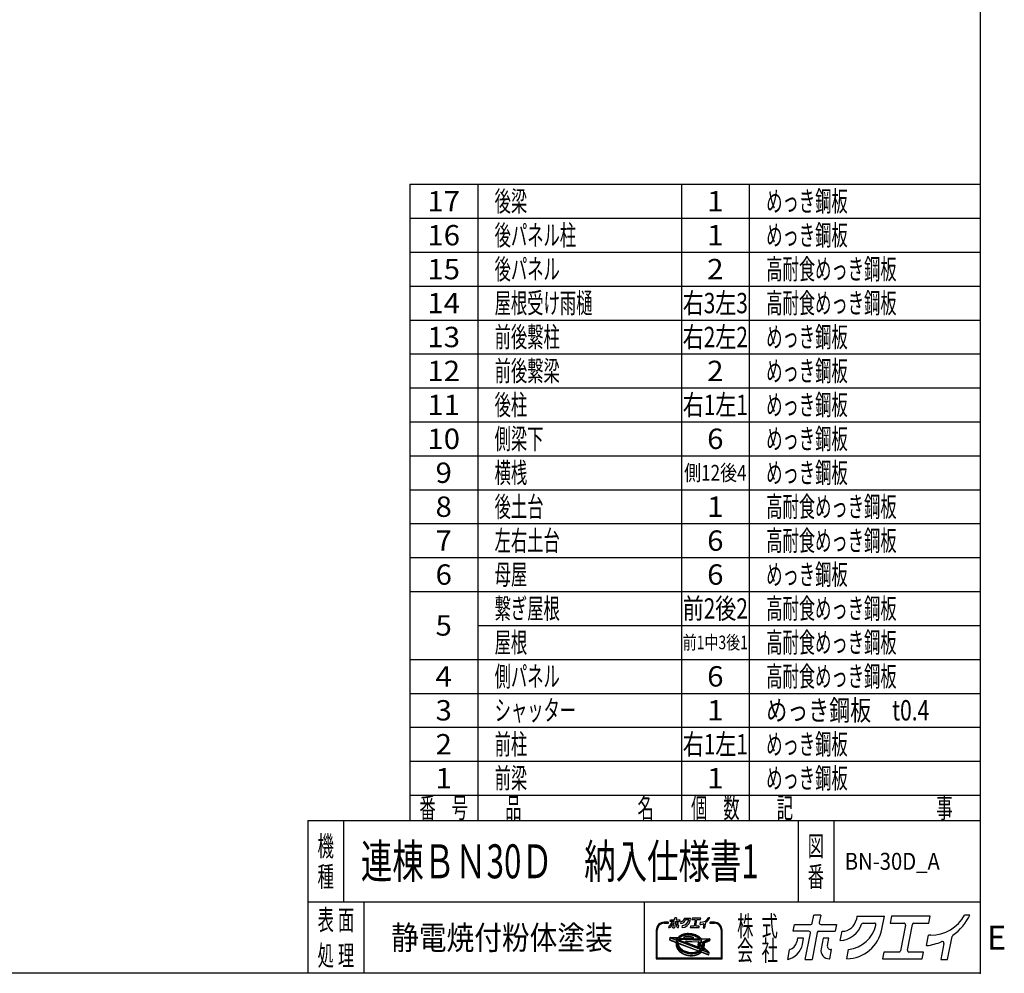
# Model space of a CAD drawing. Units: millimetres. Extents: x -9500 to 10278, y -7025 to 7025.
# Drawn here: x 3028 to 10278, y -7025 to 0 of the extents above; entities that cross this region are included whole.
import ezdxf
from ezdxf.enums import TextEntityAlignment as Align

# ---------------------------------------------------------------- set-up
doc = ezdxf.new("R2010")
doc.units = ezdxf.units.MM
doc.header["$LTSCALE"] = 12.5
doc.header["$PDSIZE"] = 1
doc.layers.add('ZUWAKU', color=7, linetype='Continuous')
doc.styles.add('dcStyle0', font='txt.shx', dxfattribs={"width": 0.8, "bigfont": 'bigfont'})

# ---------------------------------------------------------------- blocks, each defined once
blk = doc.blocks.new('DC_GROUP_BN-30D_A_53')
at = {"layer": 'ZUWAKU', "color": 2, "linetype": 'Continuous'}
for p in [(5640, -6200), (9146.9, -6200)]:
    blk.add_point(p, dxfattribs=at)

msp = doc.modelspace()

# ---------------------------------------------------------------- linework, layer by layer
at = {"layer": 'ZUWAKU', "color": 5, "linetype": 'Continuous', "lineweight": 25}
for p, q in [((10100, 7025), (10100, -7025)), ((10100, -7025), (-9500, -7025))]:
    msp.add_line(p, q, dxfattribs=at)
at = {"layer": 'ZUWAKU', "color": 4, "linetype": 'Continuous', "lineweight": 25}
for p, q in [((5900, -1212.5), (5900, -5900)), ((5900, -1212.5), (10100, -1212.5)), ((6400, -1212.5), (6400, -5900)), ((7900, -1212.5), (7900, -5900)), ((8400, -1212.5), (8400, -5900)), ((5900, -1462.5), (10100, -1462.5)), ((5900, -1712.5), (10100, -1712.5)), ((5900, -1962.5), (10100, -1962.5)), ((5900, -2212.5), (10100, -2212.5)), ((5900, -2462.5), (10100, -2462.5)), ((5900, -2712.5), (10100, -2712.5)), ((5900, -2962.5), (10100, -2962.5)), ((5900, -3212.5), (10100, -3212.5)), ((5900, -3462.5), (10100, -3462.5)), ((5900, -3712.5), (10100, -3712.5)), ((5900, -3962.5), (10100, -3962.5)), ((5900, -4212.5), (10100, -4212.5)), ((6400, -4462.5), (10100, -4462.5)), ((5900, -4712.5), (10100, -4712.5)), ((5900, -4962.5), (10100, -4962.5)), ((5900, -5212.5), (10100, -5212.5)), ((5900, -5462.5), (10100, -5462.5)), ((5900, -5712.5), (10100, -5712.5)), ((5412.5, -5900), (5412.5, -6500)), ((8759.37, -5900), (8759.37, -6500)), ((9021.87, -5900), (9021.87, -6500)), ((10100, -6500), (5150, -6500)), ((5562.5, -6500), (5562.5, -7025)), ((7625, -6500), (7625, -7025)), ((7803.17, -6649.07), (7772.26, -6649.07)), ((7772.26, -6655.58), (7803.17, -6655.58)), ((8143.22, -6649.07), (8112.31, -6649.07)), ((8112.31, -6655.58), (8143.22, -6655.58)), ((7715.32, -6706.02), (7715.32, -6919.15)), ((7721.82, -6912.65), (7721.82, -6706.02)), ((7895.55, -6744.29), (7902.51, -6740.8)), ((7902.51, -6740.8), (7909.93, -6737.81)), ((7911.02, -6740.88), (7903.85, -6743.77)), ((7909.93, -6737.81), (7917.74, -6735.35)), ((7918.6, -6738.49), (7911.02, -6740.88)), ((7917.74, -6735.35), (7925.89, -6733.43)), ((7926.52, -6736.63), (7918.6, -6738.49)), ((7928.96, -6741.16), (7921.55, -6742.91)), ((7925.89, -6733.43), (7934.32, -6732.07)), ((7934.73, -6735.3), (7926.52, -6736.63)), ((7936.64, -6739.92), (7928.96, -6741.16)), ((7934.32, -6732.07), (7942.97, -6731.26)), ((7943.17, -6734.51), (7934.73, -6735.3)), ((7944.53, -6739.18), (7936.64, -6739.92)), ((7942.97, -6731.26), (7951.78, -6731.02)), ((7951.77, -6734.28), (7943.17, -6734.51)), ((7952.57, -6738.96), (7944.53, -6739.18)), ((7960.46, -6734.59), (7951.77, -6734.28)), ((7951.78, -6731.02), (7960.68, -6731.34)), ((7960.7, -6739.26), (7952.57, -6738.96)), ((7969.18, -6735.46), (7960.46, -6734.59)), ((7960.68, -6731.34), (7969.6, -6732.23)), ((7968.86, -6740.07), (7960.7, -6739.26)), ((7976.98, -6741.39), (7968.86, -6740.07)), ((7977.86, -6736.87), (7969.18, -6735.46)), ((7969.6, -6732.23), (7978.48, -6733.68)), ((7985.01, -6743.21), (7976.98, -6741.39)), ((7986.44, -6738.82), (7977.86, -6736.87)), ((7978.48, -6733.68), (7987.25, -6735.66)), ((7994.85, -6741.28), (7986.44, -6738.82)), ((7987.25, -6735.66), (7995.86, -6738.18)), ((8003.02, -6744.24), (7994.85, -6741.28)), ((7995.86, -6738.18), (8004.23, -6741.21)), ((8004.23, -6741.21), (8012.3, -6744.74)), ((8193.66, -6706.02), (8193.66, -6912.65)), ((8200.16, -6919.15), (8200.16, -6706.02)), ((7816.05, -6763.91), (7813.65, -6776.28)), ((7815.67, -6779.94), (7860.63, -6797.2)), ((7819.35, -6761.27), (7871.57, -6763.01)), ((7866.67, -6782.09), (7828.29, -6767.36)), ((7828.8, -6764.84), (7874.79, -6766.37)), ((7869, -6776.01), (7859.52, -6772.37)), ((7859.52, -6772.37), (7870.73, -6772.75)), ((7861.31, -6809.79), (7861.26, -6816.06)), ((7862.12, -6803.61), (7861.31, -6809.79)), ((7862.12, -6803.61), (7862.66, -6800.86)), ((7864.42, -6793.82), (7864.37, -6800.09)), ((7864.37, -6800.09), (7865.08, -6806.42)), ((7865.23, -6787.64), (7864.42, -6793.82)), ((7865.08, -6806.42), (7866.54, -6812.75)), ((7866.67, -6782.09), (7865.23, -6787.64)), ((7866.54, -6812.75), (7868.75, -6819.04)), ((7869.09, -6775.78), (7869, -6776.01)), ((7870.73, -6772.75), (7869.09, -6775.78)), ((7870.86, -6794.66), (7870.81, -6800.53)), ((7870.81, -6800.53), (7871.48, -6806.45)), ((7871.62, -6788.88), (7870.86, -6794.66)), ((7871.48, -6806.45), (7872.85, -6812.37)), ((7872.77, -6784.43), (7871.62, -6788.88)), ((8043.6, -6850.01), (7872.77, -6784.43)), ((7872.85, -6812.37), (7874.91, -6818.25)), ((7874.12, -6761.9), (7877.93, -6757.58)), ((7875.85, -6764.85), (7874.79, -6766.37)), ((7875.23, -6777.78), (7875.02, -6778.33)), ((8047.99, -6844.72), (7875.02, -6778.33)), ((7877.83, -6772.98), (7875.23, -6777.78)), ((7875.23, -6808.24), (7875.98, -6811.46)), ((7880.26, -6759.85), (7875.85, -6764.85)), ((7875.98, -6811.46), (7877.93, -6817.01)), ((7877.83, -6772.98), (8043.31, -6778.47)), ((7877.93, -6757.58), (7883.21, -6752.71)), ((7879.57, -6804.47), (8017.81, -6857.54)), ((7885.3, -6755.21), (7880.26, -6759.85)), ((7885.68, -6762.89), (7882.39, -6766.62)), ((7882.39, -6766.62), (8037.14, -6771.76)), ((7883.21, -6752.71), (7889.1, -6748.27)), ((7890.94, -6750.96), (7885.3, -6755.21)), ((7890.39, -6758.55), (7885.68, -6762.89)), ((7889.1, -6748.27), (7895.55, -6744.29)), ((7895.67, -6754.57), (7890.39, -6758.55)), ((7897.14, -6747.14), (7890.94, -6750.96)), ((7901.47, -6750.99), (7895.67, -6754.57)), ((7903.85, -6743.77), (7897.14, -6747.14)), ((7907.75, -6747.84), (7901.47, -6750.99)), ((7914.46, -6745.14), (7907.75, -6747.84)), ((7921.55, -6742.91), (7914.46, -6745.14)), ((7925.85, -6757.13), (7921.1, -6758.25)), ((7921.74, -6764.67), (7985.04, -6766.77)), ((7933.53, -6755.89), (7925.85, -6757.13)), ((8030, -6834.33), (7933.35, -6797.23)), ((7941.43, -6755.15), (7933.53, -6755.89)), ((7934.62, -6790.94), (8023.74, -6793.9)), ((7949.47, -6754.93), (7941.43, -6755.15)), ((7957.6, -6755.23), (7949.47, -6754.93)), ((7965.75, -6756.04), (7957.6, -6755.23)), ((7973.88, -6757.36), (7965.75, -6756.04)), ((7981.9, -6759.18), (7973.88, -6757.36)), ((7986.06, -6760.4), (7981.9, -6759.18)), ((7992.87, -6745.51), (7985.01, -6743.21)), ((8000.52, -6748.28), (7992.87, -6745.51)), ((8007.89, -6751.5), (8000.52, -6748.28)), ((8010.9, -6747.68), (8003.02, -6744.24)), ((8014.94, -6755.14), (8007.89, -6751.5)), ((8018.43, -6751.57), (8010.9, -6747.68)), ((8012.3, -6744.74), (8020.02, -6748.73)), ((8021.59, -6759.17), (8014.94, -6755.14)), ((8025.55, -6755.88), (8018.43, -6751.57)), ((8020.02, -6748.73), (8027.33, -6753.15)), ((8023.73, -6803.98), (8021.38, -6816.1)), ((8027.81, -6763.56), (8021.59, -6759.17)), ((8032.19, -6760.57), (8025.55, -6755.88)), ((8027.33, -6753.15), (8034.17, -6757.99)), ((8033.54, -6768.29), (8027.81, -6763.56)), ((8028.71, -6810.45), (8053.55, -6835.28)), ((8051.12, -6790.41), (8030.58, -6799.94)), ((8038.32, -6765.62), (8032.19, -6760.57)), ((8053.86, -6796.31), (8033.32, -6805.84)), ((8033.32, -6805.84), (8055.95, -6828.48)), ((8037.14, -6771.76), (8033.54, -6768.29)), ((8034.17, -6757.99), (8040.49, -6763.19)), ((8043.89, -6770.99), (8038.32, -6765.62)), ((8040.49, -6763.19), (8045.41, -6767.94)), ((8047.43, -6784.07), (8043.31, -6778.47)), ((8044.79, -6772.01), (8043.89, -6770.99)), ((8044.79, -6772.01), (8096.65, -6773.73)), ((8050.84, -6789.73), (8047.43, -6784.07)), ((8047.56, -6768.85), (8105.51, -6770.77)), ((8051.13, -6790.36), (8050.84, -6789.73)), ((8055.65, -6801.41), (8053.86, -6796.31)), ((8057.02, -6807.33), (8055.65, -6801.41)), ((8057.68, -6813.25), (8057.02, -6807.33)), ((8057.64, -6819.12), (8057.68, -6813.25)), ((8097.15, -6776.21), (8059.29, -6793.79)), ((8059.74, -6794.74), (8059.29, -6793.79)), ((8061.95, -6801.03), (8059.74, -6794.74)), ((8063.42, -6807.36), (8061.95, -6801.03)), ((8064.13, -6813.69), (8063.42, -6807.36)), ((8064.08, -6819.96), (8064.13, -6813.69)), ((8066.69, -6807.33), (8067.38, -6813.52)), ((8067.38, -6813.52), (8067.33, -6820.19)), ((8104.79, -6787.2), (8068.55, -6804.02)), ((8108.6, -6774.64), (8106.61, -6784.87)), ((7861.26, -6816.06), (7861.97, -6822.39)), ((7861.97, -6822.39), (7863.44, -6828.72)), ((7863.44, -6828.72), (7865.65, -6835.01)), ((7865.65, -6835.01), (7868.58, -6841.2)), ((7868.58, -6841.2), (7872.22, -6847.25)), ((7868.75, -6819.04), (7871.69, -6825.23)), ((7871.69, -6825.23), (7875.33, -6831.28)), ((7872.22, -6847.25), (7876.54, -6853.12)), ((7874.91, -6818.25), (7877.66, -6824.05)), ((7875.33, -6831.28), (7879.64, -6837.15)), ((7876.54, -6853.12), (7881.5, -6858.76)), ((7877.66, -6824.05), (7881.06, -6829.71)), ((7877.93, -6817.01), (7880.53, -6822.51)), ((7879.64, -6837.15), (7884.61, -6842.79)), ((7880.53, -6822.51), (7883.78, -6827.9)), ((7881.06, -6829.71), (7885.1, -6835.2)), ((7881.5, -6858.76), (7887.07, -6864.13)), ((7883.78, -6827.9), (7887.64, -6833.16)), ((7884.61, -6842.79), (7890.17, -6848.15)), ((7885.1, -6835.2), (7889.74, -6840.47)), ((7887.07, -6864.13), (7893.2, -6869.18)), ((7887.64, -6833.16), (7892.1, -6838.22)), ((7889.74, -6840.47), (7894.95, -6845.49)), ((7890.17, -6848.15), (7896.3, -6853.21)), ((7892.1, -6838.22), (7897.12, -6843.06)), ((7893.2, -6869.18), (7899.85, -6873.87)), ((7894.95, -6845.49), (7900.69, -6850.22)), ((7896.3, -6853.21), (7902.95, -6857.9)), ((7897.12, -6843.06), (7902.66, -6847.63)), ((7899.85, -6873.87), (7906.96, -6878.18)), ((7900.69, -6850.22), (7906.91, -6854.61)), ((7902.66, -6847.63), (7908.69, -6851.89)), ((7902.95, -6857.9), (7910.06, -6862.21)), ((7906.91, -6854.61), (7913.56, -6858.64)), ((7906.96, -6878.18), (7914.49, -6882.07)), ((7908.69, -6851.89), (7915.15, -6855.8)), ((7910.06, -6862.21), (7917.59, -6866.1)), ((7913.56, -6858.64), (7920.6, -6862.28)), ((7914.49, -6882.07), (7922.37, -6885.51)), ((7915.15, -6855.8), (7922, -6859.34)), ((7917.59, -6866.1), (7925.47, -6869.54)), ((7920.6, -6862.28), (7927.97, -6865.5)), ((7922, -6859.34), (7929.18, -6862.47)), ((7922.37, -6885.51), (7930.55, -6888.47)), ((7925.47, -6869.54), (7933.65, -6872.5)), ((7927.97, -6865.5), (7935.62, -6868.27)), ((7929.18, -6862.47), (7936.64, -6865.17)), ((7933.65, -6872.5), (7942.06, -6874.96)), ((7935.62, -6868.27), (7943.49, -6870.57)), ((7936.64, -6865.17), (7944.31, -6867.42)), ((7942.06, -6874.96), (7950.64, -6876.91)), ((7943.49, -6870.57), (7951.52, -6872.39)), ((7944.31, -6867.42), (7952.14, -6869.2)), ((7950.64, -6876.91), (7959.32, -6878.32)), ((7951.52, -6872.39), (7959.64, -6873.71)), ((7952.14, -6869.2), (7960.06, -6870.48)), ((7959.32, -6878.32), (7968.04, -6879.19)), ((7959.64, -6873.71), (7967.79, -6874.52)), ((7960.06, -6870.48), (7968.02, -6871.27)), ((7967.79, -6874.52), (7975.92, -6874.82)), ((7968.02, -6871.27), (7975.94, -6871.56)), ((7968.04, -6879.19), (7976.73, -6879.5)), ((7975.92, -6874.82), (7983.97, -6874.6)), ((7975.94, -6871.56), (7983.77, -6871.35)), ((7976.73, -6879.5), (7985.33, -6879.27)), ((7983.77, -6871.35), (7991.45, -6870.63)), ((7983.97, -6874.6), (7991.86, -6873.86)), ((7985.33, -6879.27), (7993.76, -6878.48)), ((7991.45, -6870.63), (7998.9, -6869.42)), ((7991.86, -6873.86), (7999.54, -6872.62)), ((7993.76, -6878.48), (8001.97, -6877.15)), ((7998.9, -6869.42), (8006.09, -6867.73)), ((7999.54, -6872.62), (8006.95, -6870.87)), ((8001.97, -6877.15), (8009.9, -6875.29)), ((8006.09, -6867.73), (8012.94, -6865.57)), ((8006.95, -6870.87), (8014.04, -6868.64)), ((8009.9, -6875.29), (8017.47, -6872.9)), ((8017.86, -6863.59), (8012.94, -6865.57)), ((8014.04, -6868.64), (8020.75, -6865.94)), ((8014.37, -6888.87), (8021.54, -6885.98)), ((8017.47, -6872.9), (8024.64, -6870.01)), ((8020.75, -6865.94), (8027.02, -6862.79)), ((8021.54, -6885.98), (8028.25, -6882.61)), ((8024.06, -6824.86), (8031.39, -6832.2)), ((8024.64, -6870.01), (8031.35, -6866.64)), ((8027.02, -6862.79), (8032.83, -6859.21)), ((8028.25, -6882.61), (8034.45, -6878.79)), ((8031.35, -6866.64), (8037.55, -6862.82)), ((8032.83, -6859.21), (8038.1, -6855.23)), ((8034.45, -6878.79), (8040.09, -6874.54)), ((8037.55, -6862.82), (8043.2, -6858.57)), ((8038.1, -6855.23), (8042.82, -6850.89)), ((8040.09, -6874.54), (8045.08, -6869.94)), ((8042.82, -6850.89), (8043.6, -6850.01)), ((8043.2, -6858.57), (8048.24, -6853.93)), ((8047.99, -6844.72), (8050.43, -6841.24)), ((8048.24, -6853.93), (8049.65, -6852.33)), ((8048.45, -6869.3), (8097.99, -6888.31)), ((8092.87, -6868.92), (8049.65, -6852.33)), ((8050.43, -6841.24), (8053.26, -6836)), ((8053.26, -6836), (8053.55, -6835.28)), ((8053.98, -6847.02), (8056.37, -6843.6)), ((8066.62, -6851.87), (8053.98, -6847.02)), ((8055.95, -6828.48), (8056.88, -6824.9)), ((8056.37, -6843.6), (8058.3, -6840.03)), ((8056.88, -6824.9), (8057.64, -6819.12)), ((8058.3, -6840.03), (8068.01, -6849.74)), ((8061.12, -6833.65), (8061.71, -6832.17)), ((8061.12, -6833.65), (8094.26, -6866.79)), ((8061.71, -6832.17), (8063.27, -6826.14)), ((8063.27, -6826.14), (8064.08, -6819.96)), ((8066.5, -6826.56), (8065.55, -6831.44)), ((8066.44, -6834.37), (8103.66, -6871.59)), ((8067.33, -6820.19), (8066.5, -6826.56)), ((8102.35, -6885.9), (8104.56, -6874.51)), ((7715.32, -6919.15), (8200.16, -6919.15)), ((8193.66, -6912.65), (7721.82, -6912.65)), ((7930.55, -6888.47), (7938.95, -6890.94)), ((7938.95, -6890.94), (7947.53, -6892.88)), ((7947.53, -6892.88), (7956.22, -6894.29)), ((7956.22, -6894.29), (7964.93, -6895.16)), ((7964.93, -6895.16), (7973.63, -6895.48)), ((7973.63, -6895.48), (7982.22, -6895.24)), ((7982.22, -6895.24), (7990.66, -6894.45)), ((7990.66, -6894.45), (7998.87, -6893.12)), ((7998.87, -6893.12), (8006.79, -6891.26)), ((8006.79, -6891.26), (8014.37, -6888.87))]:
    msp.add_line(p, q, dxfattribs=at)
at = {"layer": 'ZUWAKU', "color": 3, "linetype": 'Continuous', "lineweight": 25}
for q in [(5150, -7025), (10100, -5900)]:
    msp.add_line((5150, -5900), q, dxfattribs=at)
at = {"layer": 'ZUWAKU', "color": 2, "linetype": 'Continuous', "lineweight": 25}
for p, q in [((8864.29, -6655.25), (8875.91, -6595.47)), ((8925.98, -6595.47), (8875.91, -6595.47)), ((8925.98, -6595.47), (8915.24, -6650.74)), ((10025, -6595.47), (9986.86, -6595.47)), ((8723.24, -6715.14), (8733.02, -6664.8)), ((8733.02, -6664.8), (8852.7, -6664.8)), ((8926.82, -6664.8), (9041.92, -6664.8)), ((9041.92, -6664.8), (9032.13, -6715.14)), ((9193.02, -6604.71), (9188.58, -6627.55)), ((9193.02, -6604.71), (9395.61, -6604.71)), ((9238.42, -6655.05), (9321.44, -6655.05)), ((9377.11, -6699.91), (9395.61, -6604.71)), ((9447.22, -6604.71), (9437.44, -6655.05)), ((9437.44, -6655.05), (9538.66, -6655.05)), ((9733.01, -6604.71), (9447.22, -6604.71)), ((9550.25, -6669.11), (9513.42, -6858.61)), ((9564.36, -6854.1), (9601.2, -6664.61)), ((9612.79, -6655.05), (9723.22, -6655.05)), ((9723.22, -6655.05), (9733.01, -6604.71)), ((8838.33, -6715.14), (8723.24, -6715.14)), ((8812.22, -6923.12), (8849.91, -6729.2)), ((8900.86, -6724.69), (8862.29, -6923.12)), ((8912.45, -6715.14), (9032.13, -6715.14)), ((9070.34, -6784.08), (9083.65, -6715.62)), ((8754.85, -6766.48), (8749.46, -6794.23)), ((8800.3, -6766.48), (8754.85, -6766.48)), ((8791.51, -6811.69), (8800.3, -6766.48)), ((8944.35, -6766.48), (8929.18, -6844.5)), ((8985.18, -6766.48), (8944.35, -6766.48)), ((8974.95, -6819.1), (8985.18, -6766.48)), ((9705.59, -6821.07), (9720.37, -6745.04)), ((9736.08, -6743.37), (9722.39, -6743.37)), ((9833.57, -6804.68), (9810.54, -6923.12)), ((9860.61, -6923.12), (9893.3, -6754.96)), ((8682.94, -6922.42), (8696.76, -6851.34)), ((8992.6, -6918.5), (9005.98, -6849.67)), ((9005.98, -6849.67), (9000.15, -6849.67)), ((9118.18, -6918.43), (9131.59, -6849.43)), ((9391.39, -6868.16), (9381.61, -6918.5)), ((9501.83, -6868.16), (9391.39, -6868.16)), ((9681.8, -6868.16), (9575.95, -6868.16)), ((9672.02, -6918.5), (9681.8, -6868.16)), ((8812.22, -6923.12), (8862.29, -6923.12)), ((8990.19, -6918.5), (8992.6, -6918.5)), ((9381.61, -6918.5), (9672.02, -6918.5)), ((9810.54, -6923.12), (9860.61, -6923.12))]:
    msp.add_line(p, q, dxfattribs=at)
at = {"layer": 'ZUWAKU', "color": 7, "linetype": 'Continuous', "lineweight": 25}
for p, q in [((7817.8, -6642.4), (7819.99, -6631.14)), ((7843.54, -6642.4), (7817.8, -6642.4)), ((7819.99, -6631.14), (7846.75, -6631.14)), ((7824.87, -6653.88), (7823.67, -6660.08)), ((7835.03, -6653.88), (7824.87, -6653.88)), ((7833.07, -6663.99), (7835.03, -6653.88)), ((7837.7, -6688.9), (7846.13, -6645.54)), ((7857.52, -6644.54), (7848.89, -6688.9)), ((7849.34, -6629.01), (7851.94, -6615.64)), ((7863.13, -6615.64), (7851.94, -6615.64)), ((7860.11, -6642.4), (7886.87, -6642.4)), ((7863.13, -6615.64), (7860.73, -6628)), ((7863.32, -6631.14), (7889.06, -6631.14)), ((7867.24, -6653.88), (7863.85, -6671.32)), ((7876.37, -6653.88), (7867.24, -6653.88)), ((7874.08, -6665.64), (7876.37, -6653.88)), ((7889.06, -6631.14), (7886.87, -6642.4)), ((7895.41, -6657.81), (7898.39, -6642.51)), ((7922.84, -6617.71), (7921.85, -6622.81)), ((7922.84, -6617.71), (7968.14, -6617.71)), ((7932.99, -6628.96), (7951.55, -6628.96)), ((7964, -6639), (7968.14, -6617.71)), ((7979.68, -6617.71), (7977.49, -6628.96)), ((7977.49, -6628.96), (8000.12, -6628.96)), ((8043.58, -6617.71), (7979.68, -6617.71)), ((8002.72, -6632.11), (7994.48, -6674.48)), ((8005.87, -6673.47), (8014.11, -6631.1)), ((8016.7, -6628.96), (8041.39, -6628.96)), ((8037.45, -6666.08), (8040.75, -6649.08)), ((8044.26, -6648.71), (8041.2, -6648.71)), ((8041.39, -6628.96), (8043.58, -6617.71)), ((8066.06, -6662.42), (8060.91, -6688.9)), ((8072.11, -6688.9), (8079.42, -6651.3)), ((8108.86, -6615.64), (8100.34, -6615.64)), ((7808.79, -6688.75), (7811.88, -6672.85)), ((7837.7, -6688.9), (7848.89, -6688.9)), ((7877.49, -6687.87), (7878.03, -6687.87)), ((7878.03, -6687.87), (7881.02, -6672.48)), ((7881.02, -6672.48), (7879.72, -6672.48)), ((7906.11, -6687.85), (7909.11, -6672.42)), ((7967.2, -6676.61), (7965.01, -6687.87)), ((7965.01, -6687.87), (8029.94, -6687.87)), ((7991.89, -6676.61), (7967.2, -6676.61)), ((8032.13, -6676.61), (8008.46, -6676.61)), ((8029.94, -6687.87), (8032.13, -6676.61)), ((8060.91, -6688.9), (8072.11, -6688.9))]:
    msp.add_line(p, q, dxfattribs=at)
at = {"layer": 'ZUWAKU', "color": 6, "linetype": 'Continuous', "lineweight": 25}
for p, q in [((7903.18, -6742.28), (7896.35, -6745.72)), ((7910.48, -6739.35), (7903.18, -6742.28)), ((7918.17, -6736.92), (7910.48, -6739.35)), ((7926.21, -6735.03), (7918.17, -6736.92)), ((7921.98, -6744.48), (7929.27, -6742.76)), ((7934.53, -6733.68), (7926.21, -6735.03)), ((7929.27, -6742.76), (7936.84, -6741.53)), ((7943.07, -6732.89), (7934.53, -6733.68)), ((7936.84, -6741.53), (7944.63, -6740.81)), ((7951.77, -6732.65), (7943.07, -6732.89)), ((7944.63, -6740.81), (7952.56, -6740.59)), ((7960.57, -6732.97), (7951.77, -6732.65)), ((7952.56, -6740.59), (7960.59, -6740.88)), ((7969.39, -6733.85), (7960.57, -6732.97)), ((7960.59, -6740.88), (7968.65, -6741.68)), ((7968.65, -6741.68), (7976.67, -6742.99)), ((7978.17, -6735.27), (7969.39, -6733.85)), ((7986.85, -6737.24), (7978.17, -6735.27)), ((7995.35, -6739.73), (7986.85, -6737.24)), ((8003.63, -6742.73), (7995.35, -6739.73)), ((8011.6, -6746.21), (8003.63, -6742.73)), ((7817.65, -6764.22), (7815.24, -6776.6)), ((7816.26, -6778.42), (7861.21, -6795.68)), ((7873.81, -6764.71), (7819.3, -6762.9)), ((7864.73, -6783.09), (7827.71, -6768.88)), ((7862.79, -6793.71), (7862.74, -6800.18)), ((7862.74, -6800.18), (7863.47, -6806.7)), ((7863.63, -6787.33), (7862.79, -6793.71)), ((7862.94, -6809.9), (7862.89, -6815.98)), ((7863.42, -6806.23), (7862.94, -6809.9)), ((7863.47, -6806.7), (7864.98, -6813.2)), ((7864.73, -6783.09), (7863.63, -6787.33)), ((7864.98, -6813.2), (7867.25, -6819.66)), ((7866.71, -6773.86), (7868.62, -6774.6)), ((7868.98, -6773.94), (7866.71, -6773.86)), ((7868.62, -6774.6), (7868.98, -6773.94)), ((7872.48, -6794.77), (7872.44, -6800.45)), ((7872.44, -6800.45), (7873.08, -6806.18)), ((7873.22, -6789.19), (7872.48, -6794.77)), ((7873.08, -6806.18), (7874.41, -6811.92)), ((7873.89, -6786.6), (7873.22, -6789.19)), ((7879.09, -6758.72), (7873.81, -6764.71)), ((8040.7, -6850.64), (7873.89, -6786.6)), ((7874.41, -6811.92), (7876.42, -6817.63)), ((7877.27, -6777.44), (7878.78, -6774.64)), ((8047.38, -6842.75), (7877.27, -6777.44)), ((7878.78, -6774.64), (8042.47, -6780.07)), ((7884.26, -6753.96), (7879.09, -6758.72)), ((7880.15, -6802.95), (8018.39, -6856.02)), ((7890.02, -6749.62), (7884.26, -6753.96)), ((7885.89, -6765.11), (7886.84, -6764.03)), ((7885.89, -6765.11), (8032.97, -6769.99)), ((7886.84, -6764.03), (7891.43, -6759.8)), ((7896.35, -6745.72), (7890.02, -6749.62)), ((7891.43, -6759.8), (7896.59, -6755.92)), ((7896.59, -6755.92), (7902.26, -6752.42)), ((7902.26, -6752.42), (7908.42, -6749.33)), ((7908.42, -6749.33), (7915.01, -6746.67)), ((7915.01, -6746.67), (7921.98, -6744.48)), ((7920.73, -6756.67), (7925.54, -6755.54)), ((7925.54, -6755.54), (7933.33, -6754.27)), ((7933.33, -6754.27), (7941.33, -6753.53)), ((7934.68, -6789.31), (8023.79, -6792.27)), ((7941.33, -6753.53), (7949.47, -6753.3)), ((7949.47, -6753.3), (7957.71, -6753.6)), ((7957.71, -6753.6), (7965.96, -6754.43)), ((7965.96, -6754.43), (7974.19, -6755.76)), ((7974.19, -6755.76), (7982.31, -6757.6)), ((7976.67, -6742.99), (7984.6, -6744.78)), ((7982.31, -6757.6), (7986.52, -6758.83)), ((7984.6, -6744.78), (7992.37, -6747.06)), ((7992.37, -6747.06), (7999.92, -6749.79)), ((7999.92, -6749.79), (8007.2, -6752.97)), ((8007.2, -6752.97), (8014.14, -6756.56)), ((8019.23, -6750.15), (8011.6, -6746.21)), ((8014.14, -6756.56), (8020.7, -6760.53)), ((8026.44, -6754.51), (8019.23, -6750.15)), ((8020.7, -6760.53), (8026.82, -6764.86)), ((8025.33, -6804.29), (8022.97, -6816.41)), ((8033.18, -6759.28), (8026.44, -6754.51)), ((8026.82, -6764.86), (8032.46, -6769.5)), ((8027.56, -6811.6), (8051.78, -6835.31)), ((8048.89, -6789.65), (8029.89, -6798.46)), ((8032.46, -6769.5), (8032.97, -6769.99)), ((8039.41, -6764.41), (8033.18, -6759.28)), ((8052.92, -6798.54), (8036.11, -6806.34)), ((8055.09, -6825.32), (8036.11, -6806.34)), ((8045.63, -6770.41), (8039.41, -6764.41)), ((8042.47, -6780.07), (8046.08, -6784.97)), ((8045.63, -6770.41), (8105.46, -6772.39)), ((8046.08, -6784.97), (8048.89, -6789.65)), ((8052.92, -6798.54), (8054.08, -6801.86)), ((8054.08, -6801.86), (8055.41, -6807.6)), ((8055.41, -6807.6), (8056.06, -6813.33)), ((8056.06, -6813.33), (8056.01, -6819.01)), ((8061.42, -6794.59), (8097.84, -6777.69)), ((8063.52, -6800.57), (8061.42, -6794.59)), ((8065.02, -6807.08), (8063.52, -6800.57)), ((8065.76, -6813.6), (8065.02, -6807.08)), ((8065.7, -6820.07), (8065.76, -6813.6)), ((8104.1, -6785.72), (8067.87, -6802.54)), ((8107, -6774.33), (8105.01, -6784.56)), ((7862.89, -6815.98), (7863.58, -6822.12)), ((7863.58, -6822.12), (7865, -6828.27)), ((7865, -6828.27), (7867.15, -6834.39)), ((7867.15, -6834.39), (7870.02, -6840.43)), ((7867.25, -6819.66), (7870.25, -6826)), ((7870.02, -6840.43), (7873.58, -6846.35)), ((7870.25, -6826), (7873.97, -6832.19)), ((7873.58, -6846.35), (7877.81, -6852.1)), ((7873.97, -6832.19), (7878.38, -6838.17)), ((7876.42, -6817.63), (7879.1, -6823.28)), ((7877.81, -6852.1), (7882.68, -6857.64)), ((7878.38, -6838.17), (7883.43, -6843.92)), ((7879.1, -6823.28), (7882.42, -6828.81)), ((7882.42, -6828.81), (7886.37, -6834.18)), ((7882.68, -6857.64), (7888.15, -6862.91)), ((7883.43, -6843.92), (7889.09, -6849.37)), ((7886.37, -6834.18), (7890.92, -6839.35)), ((7888.15, -6862.91), (7894.19, -6867.88)), ((7889.09, -6849.37), (7895.31, -6854.5)), ((7890.92, -6839.35), (7896.03, -6844.28)), ((7894.19, -6867.88), (7900.74, -6872.51)), ((7895.31, -6854.5), (7902.06, -6859.27)), ((7896.03, -6844.28), (7901.67, -6848.92)), ((7900.74, -6872.51), (7907.76, -6876.76)), ((7901.67, -6848.92), (7907.8, -6853.25)), ((7902.06, -6859.27), (7909.27, -6863.63)), ((7907.76, -6876.76), (7915.19, -6880.6)), ((7907.8, -6853.25), (7914.36, -6857.22)), ((7909.27, -6863.63), (7916.89, -6867.57)), ((7914.36, -6857.22), (7921.3, -6860.81)), ((7915.19, -6880.6), (7922.97, -6884)), ((7916.89, -6867.57), (7924.87, -6871.05)), ((7921.3, -6860.81), (7928.58, -6863.99)), ((7922.97, -6884), (7931.05, -6886.93)), ((7924.87, -6871.05), (7933.14, -6874.05)), ((7928.58, -6863.99), (7936.13, -6866.72)), ((7931.05, -6886.93), (7939.36, -6889.36)), ((7933.14, -6874.05), (7941.65, -6876.54)), ((7936.13, -6866.72), (7943.9, -6869)), ((7941.65, -6876.54), (7950.33, -6878.51)), ((7943.9, -6869), (7951.83, -6870.79)), ((7950.33, -6878.51), (7959.11, -6879.93)), ((7951.83, -6870.79), (7959.85, -6872.1)), ((7959.11, -6879.93), (7967.93, -6880.81)), ((7959.85, -6872.1), (7967.91, -6872.9)), ((7967.91, -6872.9), (7975.93, -6873.19)), ((7967.93, -6880.81), (7976.72, -6881.13)), ((7975.93, -6873.19), (7983.87, -6872.97)), ((7976.72, -6881.13), (7985.42, -6880.89)), ((7983.87, -6872.97), (7991.65, -6872.25)), ((7985.42, -6880.89), (7993.97, -6880.1)), ((7991.65, -6872.25), (7999.22, -6871.02)), ((7993.97, -6880.1), (8002.29, -6878.75)), ((7999.22, -6871.02), (8006.52, -6869.3)), ((8002.29, -6878.75), (8010.33, -6876.86)), ((8006.36, -6889.69), (8013.82, -6887.34)), ((8006.52, -6869.3), (8013.49, -6867.11)), ((8010.33, -6876.86), (8018.02, -6874.43)), ((8013.49, -6867.11), (8020.08, -6864.45)), ((8013.82, -6887.34), (8020.87, -6884.5)), ((8018.02, -6874.43), (8025.31, -6871.49)), ((8020.08, -6864.45), (8026.23, -6861.36)), ((8020.87, -6884.5), (8027.46, -6881.19)), ((8025.21, -6823.71), (8032.43, -6830.93)), ((8025.31, -6871.49), (8032.15, -6868.06)), ((8026.23, -6861.36), (8031.91, -6857.86)), ((8027.46, -6881.19), (8033.53, -6877.44)), ((8031.91, -6857.86), (8037.06, -6853.98)), ((8032.15, -6868.06), (8038.47, -6864.16)), ((8033.53, -6877.44), (8039.05, -6873.29)), ((8037.06, -6853.98), (8040.7, -6850.64)), ((8038.47, -6864.16), (8044.24, -6859.82)), ((8039.05, -6873.29), (8043.98, -6868.75)), ((8044.24, -6859.82), (8049.4, -6855.06)), ((8049.04, -6840.38), (8047.38, -6842.75)), ((8051.78, -6835.31), (8049.04, -6840.38)), ((8049.04, -6867.78), (8098.57, -6886.79)), ((8049.4, -6855.06), (8050.12, -6854.25)), ((8092.29, -6870.44), (8050.12, -6854.25)), ((8055.28, -6824.58), (8055.09, -6825.32)), ((8056.01, -6819.01), (8055.28, -6824.58)), ((8056.51, -6846.25), (8057.76, -6844.46)), ((8056.51, -6846.25), (8065.77, -6849.81)), ((8057.76, -6844.46), (8058.7, -6842.73)), ((8058.7, -6842.73), (8065.77, -6849.81)), ((8063.03, -6833.25), (8063.26, -6832.67)), ((8102.51, -6872.74), (8063.03, -6833.25)), ((8063.26, -6832.67), (8064.87, -6826.45)), ((8063.95, -6831.13), (8064.89, -6826.3)), ((8064.87, -6826.45), (8065.7, -6820.07)), ((8103.02, -6873.9), (8100.75, -6885.58)), ((7939.36, -6889.36), (7947.84, -6891.28)), ((7947.84, -6891.28), (7956.43, -6892.68)), ((7956.43, -6892.68), (7965.05, -6893.53)), ((7965.05, -6893.53), (7973.63, -6893.85)), ((7973.63, -6893.85), (7982.12, -6893.61)), ((7982.12, -6893.61), (7990.45, -6892.84)), ((7990.45, -6892.84), (7998.55, -6891.53)), ((7998.55, -6891.53), (8006.36, -6889.69))]:
    msp.add_line(p, q, dxfattribs=at)
at = {"layer": 'ZUWAKU', "color": 2, "linetype": 'Continuous', "lineweight": 25}
for centre, radius, start, end in [((9736.08, -6458.87), 284.5, 270, 331.061472), ((9658.19, -6415.04), 408.79, 306.217578, 333.807838), ((9986.86, -6597.53), 2.06, 90, 151.061472), ((8852.7, -6652.99), 11.81, 270, 349), ((8926.82, -6652.99), 11.81, 169, 270), ((9058.7, -6606.77), 177.69, 273.756708, 341.513985), ((9081.72, -6606.77), 108.86, 271.01523, 349), ((9101.45, -6613.06), 238.28, 277.267166, 346.258693), ((9238.42, -6666.86), 11.81, 90, 161.513985), ((9321.44, -6666.86), 11.81, 346.258693, 90), ((9538.66, -6666.86), 11.81, 349, 90), ((9612.79, -6666.86), 11.81, 90, 169), ((8838.33, -6726.94), 11.81, 349, 90), ((8912.45, -6726.94), 11.81, 90, 169), ((9111.94, -6648.37), 270.13, 271.322237, 349), ((8653.38, -6784.84), 140.72, 282.12751, 349), ((8678.89, -6780.51), 71.89, 285.604846, 349), ((9658.19, -6415.04), 408.79, 276.658808, 292.918766), ((9722.39, -6745.43), 2.06, 90, 169), ((9821.98, -6802.43), 11.81, 349, 112.918766), ((9909.43, -6758.09), 16.43, 126.217578, 169), ((8698.78, -6851.73), 2.06, 105.604846, 169), ((8990.19, -6856.36), 62.14, 169, 270), ((9000.15, -6824), 25.67, 169, 270), ((9501.83, -6856.36), 11.81, 270, 349), ((9575.95, -6856.36), 11.81, 169, 270)]:
    msp.add_arc(centre, radius, start, end, dxfattribs=at)
at = {"layer": 'ZUWAKU', "color": 4, "linetype": 'Continuous', "lineweight": 25}
for centre, radius, start, end in [((7772.26, -6706.02), 56.95, 90, 180), ((7772.26, -6706.02), 50.44, 90, 180), ((7803.17, -6652.32), 3.25, 270, 90), ((8112.31, -6652.32), 3.25, 90, 270), ((8143.22, -6706.02), 56.95, 0, 90), ((8143.22, -6706.02), 50.44, 0, 90), ((7816.84, -6776.91), 3.25, 169, 249), ((7819.25, -6764.53), 3.25, 88.1, 169), ((7828.76, -6766.14), 1.3, 90, 249), ((7859.46, -6800.24), 3.25, 349, 69), ((7871.67, -6759.75), 3.25, 268.1, 318.638807), ((7878.4, -6807.51), 3.25, 69, 193.032084), ((7921.85, -6761.42), 3.25, 103.250455, 268.1), ((7934.51, -6794.19), 3.25, 88.1, 249), ((7985.15, -6763.52), 3.25, 268.1, 73.681528), ((8033.32, -6805.84), 9.76, 138.085395, 169), ((8023.63, -6797.15), 3.25, 318.085395, 88.1), ((8033.32, -6805.84), 6.51, 115, 225), ((8047.67, -6765.59), 3.25, 226.059023, 268.1), ((8069.92, -6806.97), 3.25, 114.9, 186.407439), ((8096.61, -6775.03), 1.3, 294.9, 88.1), ((8103.42, -6784.25), 3.25, 294.9, 349), ((8105.4, -6774.02), 3.25, 349, 88.1), ((8016.64, -6860.57), 3.25, 291.940977, 69), ((8030.96, -6817.96), 9.76, 169, 225), ((8030.47, -6833.12), 1.3, 249, 45), ((8047.29, -6872.34), 3.25, 69, 132.63976), ((8068.74, -6832.06), 3.25, 169, 225), ((8067.09, -6850.66), 1.3, 249, 45), ((8093.34, -6867.71), 1.3, 249, 45), ((8099.15, -6885.27), 3.25, 249, 349), ((8101.36, -6873.89), 3.25, 349, 45)]:
    msp.add_arc(centre, radius, start, end, dxfattribs=at)
at = {"layer": 'ZUWAKU', "color": 7, "linetype": 'Continuous', "lineweight": 25}
for centre, radius, start, end in [((7802.18, -6657.98), 31.46, 282.12751, 349), ((7807.89, -6657.02), 16.07, 285.604846, 349), ((7843.54, -6645.04), 2.64, 349, 90), ((7846.75, -6628.5), 2.64, 270, 349), ((7860.11, -6645.04), 2.64, 90, 169), ((7863.32, -6628.5), 2.64, 169, 270), ((7879.72, -6666.74), 5.74, 169, 270), ((7892.81, -6618.17), 39.73, 273.756708, 341.513985), ((7897.96, -6618.17), 24.34, 271.01523, 349), ((7904.71, -6627.47), 60.4, 271.322237, 349), ((7902.37, -6619.58), 53.28, 277.267166, 346.258693), ((7932.99, -6631.6), 2.64, 90, 161.513985), ((7951.55, -6631.6), 2.64, 346.258693, 90), ((8000.12, -6631.6), 2.64, 349, 90), ((8016.7, -6631.6), 2.64, 90, 169), ((8026.85, -6575.3), 91.4, 276.658808, 292.918766), ((8041.2, -6649.17), 0.461, 90, 169), ((8044.26, -6585.1), 63.61, 270, 331.061472), ((8063.47, -6661.92), 2.64, 349, 112.918766), ((8083.02, -6652), 3.67, 126.217578, 169), ((8026.85, -6575.3), 91.4, 306.217578, 333.807838), ((8100.34, -6616.1), 0.461, 90, 151.061472), ((7812.33, -6672.94), 0.461, 105.604846, 169), ((7877.49, -6673.97), 13.89, 169, 270), ((7991.89, -6673.97), 2.64, 270, 349), ((8008.46, -6673.97), 2.64, 169, 270)]:
    msp.add_arc(centre, radius, start, end, dxfattribs=at)
at = {"layer": 'ZUWAKU', "color": 6, "linetype": 'Continuous', "lineweight": 25}
for centre, radius, start, end in [((7816.84, -6776.91), 1.63, 169, 249), ((7819.25, -6764.53), 1.63, 88.1, 169), ((7828.76, -6766.14), 2.93, 88.1, 249), ((7859.46, -6800.24), 4.88, 47.389286, 69), ((7878.4, -6807.51), 4.88, 69, 193.032084), ((7921.85, -6761.42), 4.88, 103.250455, 268.1), ((7934.51, -6794.19), 4.88, 88.1, 249), ((7985.15, -6763.52), 4.88, 268.1, 73.681528), ((8023.63, -6797.15), 4.88, 318.085395, 88.1), ((8033.32, -6805.84), 8.14, 114.9, 225), ((8047.67, -6765.59), 4.88, 226.059023, 268.1), ((8069.92, -6806.97), 4.88, 114.9, 186.407439), ((8096.61, -6775.03), 2.93, 294.9, 88.1), ((8103.42, -6784.25), 1.63, 294.9, 349), ((8105.4, -6774.02), 1.63, 349, 88.1), ((8016.64, -6860.57), 4.88, 291.940977, 69), ((8030.96, -6817.96), 8.14, 169, 225), ((8030.35, -6833), 2.93, 248.95117, 45), ((8047.29, -6872.34), 4.88, 69, 132.63976), ((8068.74, -6832.06), 4.88, 169, 225), ((8093.33, -6867.7), 2.93, 248.95117, 45), ((8099.15, -6885.27), 1.63, 249, 349), ((8101.36, -6873.89), 1.63, 349, 45)]:
    msp.add_arc(centre, radius, start, end, dxfattribs=at)
at = {"layer": 'ZUWAKU', "color": 190, "linetype": 'Continuous'}
msp.add_point((10100, -7025), dxfattribs=at)

# ---------------------------------------------------------------- block references
at = {"layer": 'ZUWAKU', "linetype": 'Continuous'}
msp.add_blockref('DC_GROUP_BN-30D_A_53', (0, 0), dxfattribs=at)

# ---------------------------------------------------------------- texts
at = {"layer": 'ZUWAKU', "color": 4, "style": 'dcStyle0'}
for s, height, width, p, p2 in [('17', 150, 0.908108, (6030, -1412.5), (6270, -1412.5)), ('後梁', 150, 1.018182, (6525, -1412.5), (6765, -1412.5)), ('1', 150, 1.527273, (8090, -1412.5), (8210, -1412.5)), ('めっき鋼板', 150, 0.965517, (8525, -1412.5), (9125, -1412.5)), ('16', 150, 0.908108, (6030, -1662.5), (6270, -1662.5)), ('後パネル柱', 150, 0.965517, (6525, -1662.5), (7125, -1662.5)), ('1', 150, 1.527273, (8090, -1662.5), (8210, -1662.5)), ('めっき鋼板', 150, 0.965517, (8525, -1662.5), (9125, -1662.5)), ('15', 150, 0.908108, (6030, -1912.5), (6270, -1912.5)), ('後パネル', 150, 0.973913, (6525, -1912.5), (7005, -1912.5)), ('2', 150, 0.988235, (8090, -1912.5), (8210, -1912.5)), ('高耐食めっき鋼板', 150, 0.953191, (8525, -1912.5), (9485, -1912.5)), ('14', 150, 0.884211, (6030, -2162.5), (6270, -2162.5)), ('屋根受け雨樋', 150, 0.96, (6525, -2162.5), (7245, -2162.5)), ('右3左3', 150, 0.920548, (7910, -2162.5), (8390, -2162.5)), ('高耐食めっき鋼板', 150, 0.953191, (8525, -2162.5), (9485, -2162.5)), ('前後繋柱', 150, 0.973913, (6525, -2412.5), (7005, -2412.5)), ('右2左2', 150, 0.920548, (7910, -2412.5), (8390, -2412.5)), ('めっき鋼板', 150, 0.965517, (8525, -2412.5), (9125, -2412.5)), ('13', 150, 0.908108, (6030, -2412.5), (6270, -2412.5)), ('12', 150, 0.908108, (6030, -2662.5), (6270, -2662.5)), ('前後繋梁', 150, 0.973913, (6525, -2662.5), (7005, -2662.5)), ('2', 150, 0.988235, (8090, -2662.5), (8210, -2662.5)), ('めっき鋼板', 150, 0.965517, (8525, -2662.5), (9125, -2662.5)), ('後柱', 150, 1.018182, (6525, -2912.5), (6765, -2912.5)), ('右1左1', 150, 1.002985, (7910, -2912.5), (8390, -2912.5)), ('めっき鋼板', 150, 0.965517, (8525, -2912.5), (9125, -2912.5)), ('11', 150, 1.083871, (6030, -2912.5), (6270, -2912.5)), ('10', 150, 0.908108, (6030, -3162.5), (6270, -3162.5)), ('側梁下', 150, 0.988235, (6525, -3162.5), (6885, -3162.5)), ('6', 150, 0.988235, (8090, -3162.5), (8210, -3162.5)), ('めっき鋼板', 150, 0.965517, (8525, -3162.5), (9125, -3162.5)), ('9', 150, 1.05, (6090, -3412.5), (6210, -3412.5)), ('横桟', 150, 1.018182, (6525, -3412.5), (6765, -3412.5)), ('めっき鋼板', 150, 0.965517, (8525, -3412.5), (9125, -3412.5)), ('側12後4', 115, 0.893617, (7920, -3395), (8380, -3395)), ('8', 150, 0.988235, (6090, -3662.5), (6210, -3662.5)), ('後土台', 150, 0.988235, (6525, -3662.5), (6885, -3662.5)), ('1', 150, 1.527273, (8090, -3662.5), (8210, -3662.5)), ('高耐食めっき鋼板', 150, 0.953191, (8525, -3662.5), (9485, -3662.5)), ('7', 150, 0.988235, (6090, -3912.5), (6210, -3912.5)), ('左右土台', 150, 0.973913, (6525, -3912.5), (7005, -3912.5)), ('6', 150, 0.988235, (8090, -3912.5), (8210, -3912.5)), ('高耐食めっき鋼板', 150, 0.953191, (8525, -3912.5), (9485, -3912.5)), ('6', 150, 0.988235, (6090, -4162.5), (6210, -4162.5)), ('母屋', 150, 1.018182, (6525, -4162.5), (6765, -4162.5)), ('6', 150, 0.988235, (8090, -4162.5), (8210, -4162.5)), ('めっき鋼板', 150, 0.965517, (8525, -4162.5), (9125, -4162.5)), ('繋ぎ屋根', 150, 0.973913, (6525, -4412.5), (7005, -4412.5)), ('前2後2', 150, 0.920548, (7910, -4412.5), (8390, -4412.5)), ('高耐食めっき鋼板', 150, 0.953191, (8525, -4412.5), (9485, -4412.5)), ('5', 150, 0.988235, (6090, -4537.5), (6210, -4537.5)), ('屋根', 150, 1.018182, (6525, -4662.5), (6765, -4662.5)), ('高耐食めっき鋼板', 150, 0.953191, (8525, -4662.5), (9485, -4662.5)), ('前1中3後1', 100, 0.96, (7910, -4637.5), (8390, -4637.5)), ('4', 150, 0.933333, (6090, -4912.5), (6210, -4912.5)), ('側パネル', 150, 0.973913, (6525, -4912.5), (7005, -4912.5)), ('6', 150, 0.988235, (8090, -4912.5), (8210, -4912.5)), ('高耐食めっき鋼板', 150, 0.953191, (8525, -4912.5), (9485, -4912.5)), ('シャッター', 150, 0.965517, (6525, -5162.5), (7125, -5162.5)), ('3', 150, 0.988235, (6090, -5162.5), (6210, -5162.5)), ('1', 150, 1.527273, (8090, -5162.5), (8210, -5162.5)), ('2', 150, 0.988235, (6090, -5412.5), (6210, -5412.5)), ('前柱', 150, 1.018182, (6525, -5412.5), (6765, -5412.5)), ('右1左1', 150, 1.002985, (7910, -5412.5), (8390, -5412.5)), ('めっき鋼板', 150, 0.965517, (8525, -5412.5), (9125, -5412.5)), ('前梁', 150, 1.018182, (6525, -5662.5), (6765, -5662.5)), ('めっき鋼板', 150, 0.965517, (8525, -5662.5), (9125, -5662.5)), ('1', 150, 1.527273, (6090, -5662.5), (6210, -5662.5)), ('1', 150, 1.527273, (8090, -5662.5), (8210, -5662.5)), ('番', 150, 1.12, (5971.25, -5881.25), (6091.25, -5881.25)), ('号', 150, 1.12, (6208.75, -5881.25), (6328.75, -5881.25)), ('品', 150, 1.12, (6602.5, -5881.25), (6722.5, -5881.25)), ('名', 150, 1.12, (7577.5, -5881.25), (7697.5, -5881.25)), ('個', 150, 1.12, (7971.25, -5881.25), (8091.25, -5881.25)), ('数', 150, 1.12, (8208.75, -5881.25), (8328.75, -5881.25)), ('記', 150, 1.12, (8602.5, -5881.25), (8722.5, -5881.25)), ('事', 150, 1.12, (9777.5, -5881.25), (9897.5, -5881.25)), ('機', 150, 1.12, (5221.25, -6162.5), (5341.25, -6162.5)), ('図', 150, 1.12, (8830.62, -6162.5), (8950.62, -6162.5)), ('種', 150, 1.12, (5221.25, -6387.5), (5341.25, -6387.5)), ('番', 150, 1.12, (8830.62, -6387.5), (8950.62, -6387.5)), ('表', 150, 1.12, (5221.25, -6706.25), (5341.25, -6706.25)), ('面', 150, 1.12, (5371.25, -6706.25), (5491.25, -6706.25)), ('E', 175, 0.988235, (10151.05, -6849.96), (10291.05, -6849.96)), ('処', 150, 1.12, (5221.25, -6968.75), (5341.25, -6968.75)), ('理', 150, 1.12, (5371.25, -6968.75), (5491.25, -6968.75))]:
    msp.add_text(s, height=height, dxfattribs=dict(at, width=width)).set_placement(p, p2, align=Align.FIT)
msp.add_text('めっき鋼板\u3000t0.4', height=150, dxfattribs=at).set_placement((8525, -5162.5), (9725, -5162.5), align=Align.FIT)
at = {"layer": 'ZUWAKU', "color": 2, "style": 'dcStyle0'}
for s, height, width, p, p2 in [('連棟ＢＮ30Ｄ\u3000納入仕様書1', 250, 0.988434, (5540, -6325), (8470, -6325)), ('株', 150, 1.12, (8310.37, -6751.79), (8430.37, -6751.79)), ('式', 150, 1.12, (8490.37, -6751.79), (8610.37, -6751.79)), ('会', 150, 1.12, (8310.37, -6931.79), (8430.37, -6931.79)), ('社', 150, 1.12, (8490.37, -6931.79), (8610.37, -6931.79))]:
    msp.add_text(s, height=height, dxfattribs=dict(at, width=width)).set_placement(p, p2, align=Align.FIT)
at = {"layer": 'ZUWAKU', "color": 7, "style": 'dcStyle0', "width": 0.721472}
msp.add_text('BN-30D_A', height=125, dxfattribs=at).set_placement((9103.12, -6262.5), (9803.12, -6262.5), align=Align.FIT)
at = {"layer": 'ZUWAKU', "color": 150, "style": 'dcStyle0', "width": 1.389362}
msp.add_text('静電焼付粉体塗装', height=175, dxfattribs=at).set_placement((5762.5, -6850), (7395, -6850), align=Align.FIT)

doc.saveas('drawing.dxf')
